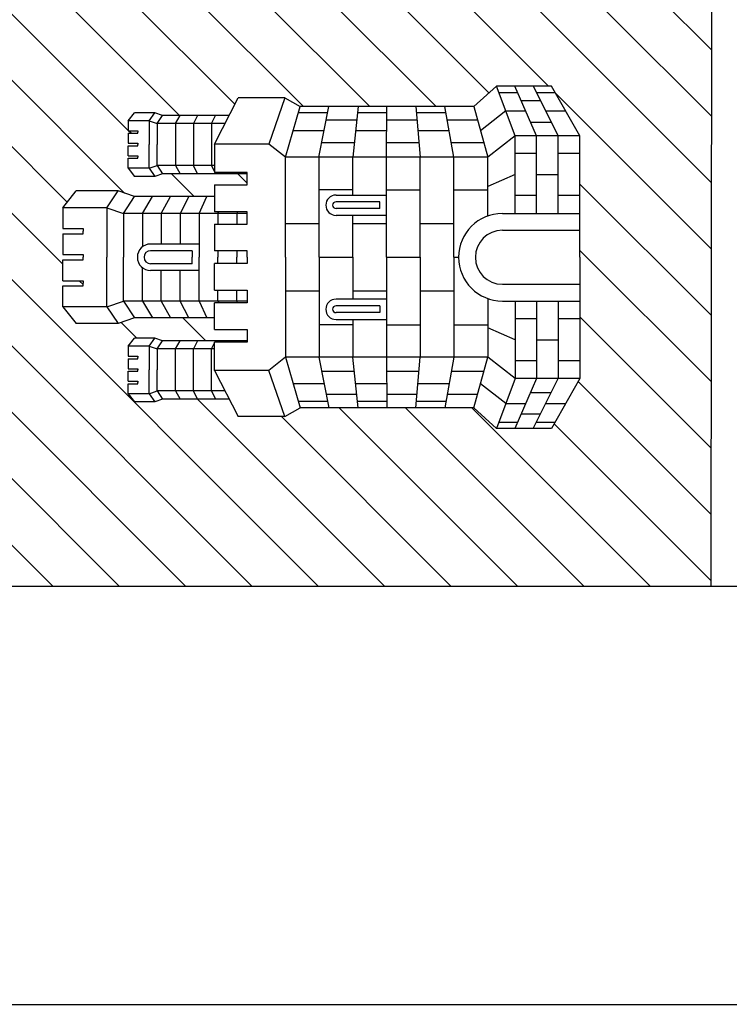
# Model space of a CAD drawing. Units: millimetres. Extents: x -355 to 2901, y 1068 to 1565.
# Drawn here: x 2347 to 2348, y 1314 to 1316 of the extents above; entities that cross this region are included whole.
import ezdxf

# ---------------------------------------------------------------- set-up
doc = ezdxf.new("R2010")
doc.units = ezdxf.units.MM
doc.layers.add('CAJETIN', color=7, linetype='Continuous')
doc.layers.add('ESCUDO', color=4, linetype='Continuous')

msp = doc.modelspace()

# ---------------------------------------------------------------- hatches: boundary and pattern name
at = {"layer": 'CAJETIN'}
h = msp.add_hatch(dxfattribs=at)
h.set_pattern_fill('_U', color=2, scale=0.070083, angle=135, style=0, pattern_type=0)
h.set_pattern_definition([(135, (2176.43458, 1333.587324), (-0.049556396, -0.049556396), [])])
h.paths.add_polyline_path([(2347.333, 1315.9298), (2347.3318, 1314.9901), (2347.6504, 1315.2694), (2347.6312, 1315.2694), (2347.6196, 1315.2654), (2347.5894, 1315.2654), (2347.5799, 1315.2775), (2347.5799, 1315.2924), (2347.5943, 1315.2924), (2347.5943, 1315.2961), (2347.5799, 1315.2961), (2347.5799, 1315.311), (2347.5943, 1315.311), (2347.5943, 1315.3148), (2347.5799, 1315.3148), (2347.5799, 1315.3297), (2347.5943, 1315.3297), (2347.5943, 1315.3334), (2347.5799, 1315.3334), (2347.5799, 1315.3484), (2347.5894, 1315.3604), (2347.6196, 1315.3604), (2347.6312, 1315.3564), (2347.7496, 1315.3564), (2347.7578, 1315.3636), (2347.7578, 1315.3731), (2347.709, 1315.3731), (2347.709, 1315.3905), (2347.5893, 1315.3905), (2347.5651, 1315.3821), (2347.5023, 1315.3821), (2347.4824, 1315.4073), (2347.4824, 1315.4384), (2347.5125, 1315.4384), (2347.5125, 1315.4423), (2347.5125, 1315.4461), (2347.4824, 1315.4461), (2347.4824, 1315.4773), (2347.5125, 1315.4773), (2347.5125, 1315.4811), (2347.5125, 1315.485), (2347.4824, 1315.485), (2347.4824, 1315.5161), (2347.5125, 1315.5161), (2347.5125, 1315.52), (2347.5125, 1315.5239), (2347.4824, 1315.5239), (2347.4824, 1315.555), (2347.5023, 1315.5801), (2347.5651, 1315.5801), (2347.5893, 1315.5717), (2347.709, 1315.5717), (2347.709, 1315.5891), (2347.7578, 1315.5891), (2347.7578, 1315.6058), (2347.6312, 1315.6058), (2347.6196, 1315.6018), (2347.5894, 1315.6018), (2347.5799, 1315.6139), (2347.5799, 1315.6288), (2347.5943, 1315.6288), (2347.5943, 1315.6325), (2347.5799, 1315.6325), (2347.5799, 1315.6475), (2347.5943, 1315.6475), (2347.5943, 1315.6512), (2347.5799, 1315.6512), (2347.5799, 1315.6661), (2347.5943, 1315.6661), (2347.5943, 1315.6698), (2347.5799, 1315.6698), (2347.5799, 1315.6848), (2347.5894, 1315.6969), (2347.6196, 1315.6969), (2347.6312, 1315.6928), (2347.7308, 1315.6928), (2347.7441, 1315.719), (2347.8141, 1315.719), (2347.8368, 1315.706), (2348.0961, 1315.706), (2348.1299, 1315.7366), (2348.1833, 1315.7366), (2348.4036, 1315.9298)], flags=17)
h.paths.add_polyline_path([(2348.1843, 1315.7376), (2348.1848, 1315.7366), (2348.2124, 1315.7366), (2348.2546, 1315.6624), (2348.2546, 1315.4811), (2348.2546, 1315.2999), (2348.2124, 1315.2256), (2348.1299, 1315.2256), (2348.0961, 1315.2563), (2347.8368, 1315.2563), (2347.8141, 1315.2433), (2347.7441, 1315.2433), (2347.7308, 1315.2694), (2347.6504, 1315.2694), (2347.3318, 1314.9901), (2348.4505, 1314.9901), (2348.4517, 1315.9298), (2348.4036, 1315.9298)])

# ---------------------------------------------------------------- linework, layer by layer
at = {"layer": 'CAJETIN', "color": 4}
msp.add_line((2346.1268, 1314.366), (2349.9543, 1314.366), dxfattribs=at)
at = {"layer": 'ESCUDO', "color": 2}
for p, q in [((2348.4505, 1314.9901), (2348.4528, 1316.8696)), ((2348.0961, 1315.706), (2348.1299, 1315.7366)), ((2348.1577, 1315.6624), (2348.1299, 1315.7366)), ((2348.2124, 1315.7366), (2348.1299, 1315.7366)), ((2348.19, 1315.6624), (2348.1574, 1315.7366)), ((2348.1848, 1315.7366), (2348.2222, 1315.6624)), ((2348.2546, 1315.6624), (2348.2124, 1315.7366)), ((2347.709, 1315.65), (2347.7441, 1315.719)), ((2347.8141, 1315.719), (2347.7441, 1315.719)), ((2347.8141, 1315.719), (2347.7898, 1315.65)), ((2347.8141, 1315.719), (2347.8368, 1315.706)), ((2348.1335, 1315.7272), (2348.1615, 1315.7272)), ((2348.1895, 1315.7272), (2348.2178, 1315.7272)), ((2347.8147, 1315.6305), (2347.8368, 1315.706)), ((2348.0961, 1315.706), (2347.8368, 1315.706)), ((2347.8648, 1315.6305), (2347.8798, 1315.706)), ((2347.9232, 1315.706), (2347.9154, 1315.6305)), ((2347.9657, 1315.6305), (2347.9664, 1315.706)), ((2348.0096, 1315.706), (2348.0161, 1315.6305)), ((2348.0664, 1315.6305), (2348.0528, 1315.706)), ((2348.0961, 1315.706), (2348.1169, 1315.6305)), ((2348.1669, 1315.7149), (2348.1958, 1315.7149)), ((2347.5799, 1315.6848), (2347.5894, 1315.6969)), ((2347.6196, 1315.6969), (2347.5894, 1315.6969)), ((2347.6113, 1315.6848), (2347.6196, 1315.6969)), ((2347.6312, 1315.6928), (2347.6196, 1315.6969)), ((2347.6234, 1315.6808), (2347.6312, 1315.6928)), ((2347.7308, 1315.6928), (2347.6312, 1315.6928)), ((2347.6504, 1315.6808), (2347.6577, 1315.6928)), ((2347.6836, 1315.6928), (2347.6775, 1315.6808)), ((2347.7046, 1315.6808), (2347.7101, 1315.6928)), ((2347.8779, 1315.6966), (2347.8341, 1315.6966)), ((2347.9663, 1315.6966), (2347.9222, 1315.6966)), ((2348.0545, 1315.6966), (2348.0104, 1315.6966)), ((2348.1438, 1315.6995), (2348.106, 1315.67)), ((2348.1438, 1315.6995), (2348.1737, 1315.6995)), ((2348.2035, 1315.6995), (2348.2335, 1315.6995)), ((2347.6113, 1315.6848), (2347.5799, 1315.6848)), ((2347.5799, 1315.6848), (2347.5799, 1315.6698)), ((2347.6113, 1315.6848), (2347.6113, 1315.6493)), ((2347.6113, 1315.6848), (2347.6234, 1315.6808)), ((2347.7246, 1315.6808), (2347.6234, 1315.6808)), ((2347.6234, 1315.6808), (2347.6234, 1315.6493)), ((2347.6504, 1315.6808), (2347.6504, 1315.6179)), ((2347.6775, 1315.6808), (2347.6775, 1315.6179)), ((2347.7046, 1315.6808), (2347.7046, 1315.6179)), ((2347.9211, 1315.6857), (2347.8758, 1315.6857)), ((2348.0113, 1315.6857), (2347.9662, 1315.6857)), ((2348.1017, 1315.6857), (2348.0564, 1315.6857)), ((2348.1809, 1315.683), (2348.2118, 1315.683)), ((2347.5799, 1315.6698), (2347.5943, 1315.6698)), ((2347.5799, 1315.6661), (2347.5943, 1315.6661)), ((2347.5799, 1315.6661), (2347.5799, 1315.6512)), ((2347.5943, 1315.6698), (2347.5943, 1315.668)), ((2347.5943, 1315.6661), (2347.5943, 1315.668)), ((2347.8727, 1315.67), (2347.8263, 1315.67)), ((2347.9661, 1315.67), (2347.9195, 1315.67)), ((2348.0593, 1315.67), (2348.0127, 1315.67)), ((2348.1577, 1315.6624), (2348.1169, 1315.6305)), ((2348.1577, 1315.5466), (2348.1577, 1315.6624)), ((2348.2546, 1315.6624), (2348.1577, 1315.6624)), ((2348.19, 1315.5466), (2348.19, 1315.6624)), ((2348.2222, 1315.5466), (2348.2222, 1315.6624)), ((2348.2546, 1315.4811), (2348.2546, 1315.6624)), ((2347.5799, 1315.6512), (2347.5943, 1315.6512)), ((2347.5799, 1315.6475), (2347.5943, 1315.6475)), ((2347.5799, 1315.6325), (2347.5799, 1315.6475)), ((2347.5943, 1315.6512), (2347.5943, 1315.6493)), ((2347.5943, 1315.6475), (2347.5943, 1315.6493)), ((2347.6113, 1315.6139), (2347.6113, 1315.6493)), ((2347.6234, 1315.6179), (2347.6234, 1315.6493)), ((2347.709, 1315.65), (2347.709, 1315.6078)), ((2347.7898, 1315.65), (2347.709, 1315.65)), ((2347.8147, 1315.6305), (2347.7898, 1315.65)), ((2347.9176, 1315.6517), (2347.869, 1315.6517)), ((2348.0143, 1315.6517), (2347.9659, 1315.6517)), ((2348.111, 1315.6517), (2348.0626, 1315.6517)), ((2347.5799, 1315.6325), (2347.5943, 1315.6325)), ((2347.5943, 1315.6325), (2347.5943, 1315.6307)), ((2347.5943, 1315.6288), (2347.5943, 1315.6307)), ((2348.1169, 1315.6305), (2347.8147, 1315.6305)), ((2347.8147, 1315.4811), (2347.8147, 1315.6305)), ((2347.8651, 1315.6305), (2347.8648, 1315.6305)), ((2347.8651, 1315.4811), (2347.8651, 1315.6305)), ((2347.9154, 1315.574), (2347.9154, 1315.6305)), ((2347.9657, 1315.4811), (2347.9657, 1315.6305)), ((2348.0161, 1315.4811), (2348.0161, 1315.6305)), ((2348.0664, 1315.4811), (2348.0664, 1315.6305)), ((2348.1169, 1315.5428), (2348.1169, 1315.6305)), ((2348.19, 1315.6358), (2348.1577, 1315.6358)), ((2348.2544, 1315.6358), (2348.2222, 1315.6358)), ((2347.5799, 1315.6288), (2347.5943, 1315.6288)), ((2347.5799, 1315.6139), (2347.5799, 1315.6288)), ((2347.6113, 1315.6139), (2347.6234, 1315.6179)), ((2347.709, 1315.6179), (2347.6234, 1315.6179)), ((2347.6234, 1315.6179), (2347.6312, 1315.6058)), ((2347.6504, 1315.6179), (2347.6577, 1315.6058)), ((2347.6836, 1315.6058), (2347.6775, 1315.6179)), ((2347.7046, 1315.6179), (2347.7101, 1315.6058)), ((2347.5799, 1315.6139), (2347.5894, 1315.6018)), ((2347.6113, 1315.6139), (2347.5799, 1315.6139)), ((2347.6196, 1315.6018), (2347.5894, 1315.6018)), ((2347.6113, 1315.6139), (2347.6196, 1315.6018)), ((2347.6312, 1315.6058), (2347.6196, 1315.6018)), ((2347.7578, 1315.6058), (2347.6312, 1315.6058)), ((2347.7363, 1315.6078), (2347.7372, 1315.6058)), ((2348.1577, 1315.6045), (2348.1169, 1315.5866)), ((2348.19, 1315.6045), (2348.2222, 1315.6045)), ((2347.709, 1315.5891), (2347.709, 1315.5491)), ((2347.4824, 1315.555), (2347.5023, 1315.5801)), ((2347.5651, 1315.5801), (2347.5023, 1315.5801)), ((2347.5479, 1315.555), (2347.5651, 1315.5801)), ((2347.5893, 1315.5717), (2347.5651, 1315.5801)), ((2347.573, 1315.5466), (2347.5893, 1315.5717)), ((2347.709, 1315.5717), (2347.5893, 1315.5717)), ((2347.6012, 1315.5466), (2347.6163, 1315.5717)), ((2347.6294, 1315.5466), (2347.6433, 1315.5717)), ((2347.6704, 1315.5717), (2347.6576, 1315.5466)), ((2347.6858, 1315.5466), (2347.6974, 1315.5717)), ((2347.9154, 1315.5818), (2347.8651, 1315.5818)), ((2347.8903, 1315.574), (2347.9657, 1315.574)), ((2347.9657, 1315.5818), (2348.0161, 1315.5818)), ((2348.0664, 1315.5818), (2348.1169, 1315.5818)), ((2348.19, 1315.5731), (2348.1577, 1315.5731)), ((2348.2544, 1315.5731), (2348.2222, 1315.5731)), ((2347.9557, 1315.5638), (2347.8903, 1315.5638)), ((2347.9557, 1315.5537), (2347.9557, 1315.5638)), ((2347.4824, 1315.555), (2347.4824, 1315.5239)), ((2347.5479, 1315.555), (2347.4824, 1315.555)), ((2347.5479, 1315.555), (2347.573, 1315.5466)), ((2347.5479, 1315.555), (2347.5479, 1315.4811)), ((2347.573, 1315.5466), (2347.573, 1315.4811)), ((2347.7578, 1315.5466), (2347.573, 1315.5466)), ((2347.6012, 1315.5466), (2347.6012, 1315.4967)), ((2347.6294, 1315.5466), (2347.6294, 1315.5009)), ((2347.6576, 1315.5466), (2347.6576, 1315.5009)), ((2347.6858, 1315.5466), (2347.6858, 1315.4811)), ((2347.714, 1315.5466), (2347.7151, 1315.5491)), ((2347.714, 1315.5466), (2347.714, 1315.5305)), ((2347.7431, 1315.5491), (2347.7422, 1315.5466)), ((2347.7422, 1315.5466), (2347.7422, 1315.5305)), ((2347.9557, 1315.5537), (2347.8903, 1315.5537)), ((2347.9657, 1315.5436), (2347.8903, 1315.5436)), ((2347.9154, 1315.4811), (2347.9154, 1315.5436)), ((2348.1388, 1315.5466), (2348.2546, 1315.5466)), ((2347.709, 1315.5305), (2347.709, 1315.4905)), ((2347.8147, 1315.5315), (2347.8651, 1315.5315)), ((2347.9154, 1315.5315), (2347.9657, 1315.5315)), ((2348.0161, 1315.5315), (2348.0664, 1315.5315)), ((2347.4824, 1315.5239), (2347.5125, 1315.5239)), ((2347.4824, 1315.5161), (2347.4824, 1315.485)), ((2347.4824, 1315.5161), (2347.5125, 1315.5161)), ((2347.5125, 1315.5239), (2347.5125, 1315.52)), ((2347.5125, 1315.5161), (2347.5125, 1315.52)), ((2348.1388, 1315.5214), (2348.2546, 1315.5214)), ((2347.6858, 1315.5009), (2347.6134, 1315.5009)), ((2347.4824, 1315.485), (2347.5125, 1315.485)), ((2347.5125, 1315.485), (2347.5125, 1315.4811)), ((2347.6757, 1315.4909), (2347.6134, 1315.4909)), ((2347.6757, 1315.4909), (2347.6757, 1315.4811)), ((2347.714, 1315.4905), (2347.714, 1315.4811)), ((2347.7422, 1315.4905), (2347.7422, 1315.4811)), ((2347.4824, 1315.4461), (2347.4824, 1315.4773)), ((2347.4824, 1315.4773), (2347.5125, 1315.4773)), ((2347.5125, 1315.4773), (2347.5125, 1315.4811)), ((2347.5479, 1315.4073), (2347.5479, 1315.4811)), ((2347.573, 1315.4157), (2347.573, 1315.4811)), ((2347.6757, 1315.4714), (2347.6134, 1315.4714)), ((2347.6757, 1315.4714), (2347.6757, 1315.4811)), ((2347.6858, 1315.4157), (2347.6858, 1315.4811)), ((2347.709, 1315.4318), (2347.709, 1315.4718)), ((2347.714, 1315.4718), (2347.714, 1315.4811)), ((2347.7422, 1315.4718), (2347.7422, 1315.4811)), ((2347.8147, 1315.4811), (2347.8147, 1315.3318)), ((2347.8651, 1315.4811), (2347.9154, 1315.4811)), ((2347.8651, 1315.4811), (2347.9154, 1315.4811)), ((2347.8651, 1315.4811), (2347.8651, 1315.3318)), ((2347.9154, 1315.4811), (2347.9154, 1315.4186)), ((2347.9657, 1315.4811), (2348.0161, 1315.4811)), ((2347.9657, 1315.4811), (2348.0161, 1315.4811)), ((2347.9657, 1315.4811), (2347.9657, 1315.3318)), ((2348.0161, 1315.4811), (2348.0161, 1315.3318)), ((2348.0664, 1315.4811), (2348.0734, 1315.4811)), ((2348.0664, 1315.4811), (2348.0734, 1315.4811)), ((2348.0664, 1315.4811), (2348.0664, 1315.3318)), ((2348.2546, 1315.4811), (2348.2546, 1315.2999)), ((2347.6012, 1315.4157), (2347.6012, 1315.4655)), ((2347.6858, 1315.4613), (2347.6134, 1315.4613)), ((2347.6294, 1315.4157), (2347.6294, 1315.4613)), ((2347.6576, 1315.4157), (2347.6576, 1315.4613)), ((2347.4824, 1315.4461), (2347.5125, 1315.4461)), ((2347.4824, 1315.4073), (2347.4824, 1315.4384)), ((2347.4824, 1315.4384), (2347.5125, 1315.4384)), ((2347.5125, 1315.4461), (2347.5125, 1315.4423)), ((2347.5125, 1315.4384), (2347.5125, 1315.4423)), ((2348.1388, 1315.4408), (2348.2546, 1315.4408)), ((2347.714, 1315.4157), (2347.714, 1315.4318)), ((2347.7422, 1315.4157), (2347.7422, 1315.4318)), ((2347.8147, 1315.4308), (2347.8651, 1315.4308)), ((2347.9154, 1315.4308), (2347.9657, 1315.4308)), ((2348.0161, 1315.4308), (2348.0664, 1315.4308)), ((2347.5479, 1315.4073), (2347.573, 1315.4157)), ((2347.573, 1315.4157), (2347.5893, 1315.3905)), ((2347.7578, 1315.4157), (2347.573, 1315.4157)), ((2347.6012, 1315.4157), (2347.6163, 1315.3905)), ((2347.6294, 1315.4157), (2347.6433, 1315.3905)), ((2347.6704, 1315.3905), (2347.6576, 1315.4157)), ((2347.6858, 1315.4157), (2347.6974, 1315.3905)), ((2347.709, 1315.3731), (2347.709, 1315.4131)), ((2347.714, 1315.4157), (2347.7151, 1315.4131)), ((2347.7431, 1315.4131), (2347.7422, 1315.4157)), ((2347.9657, 1315.4186), (2347.8903, 1315.4186)), ((2348.1169, 1315.4195), (2348.1169, 1315.3318)), ((2348.1388, 1315.4157), (2348.2546, 1315.4157)), ((2348.1577, 1315.4157), (2348.1577, 1315.2999)), ((2348.19, 1315.4157), (2348.19, 1315.2999)), ((2348.2222, 1315.4157), (2348.2222, 1315.2999)), ((2347.5479, 1315.4073), (2347.4824, 1315.4073)), ((2347.4824, 1315.4073), (2347.5023, 1315.3821)), ((2347.5479, 1315.4073), (2347.5651, 1315.3821)), ((2347.9557, 1315.4085), (2347.8903, 1315.4085)), ((2347.9557, 1315.3985), (2347.8903, 1315.3985)), ((2347.9557, 1315.4085), (2347.9557, 1315.3985)), ((2347.5651, 1315.3821), (2347.5023, 1315.3821)), ((2347.5893, 1315.3905), (2347.5651, 1315.3821)), ((2347.709, 1315.3905), (2347.5893, 1315.3905)), ((2347.9154, 1315.3804), (2347.8651, 1315.3804)), ((2347.8903, 1315.3882), (2347.9657, 1315.3882)), ((2347.9154, 1315.3882), (2347.9154, 1315.3318)), ((2347.9657, 1315.3804), (2348.0161, 1315.3804)), ((2348.0664, 1315.3804), (2348.1169, 1315.3804)), ((2348.19, 1315.3891), (2348.1577, 1315.3891)), ((2348.2544, 1315.3891), (2348.2222, 1315.3891)), ((2348.1577, 1315.3578), (2348.1169, 1315.3756)), ((2347.5799, 1315.3484), (2347.5894, 1315.3604)), ((2347.6196, 1315.3604), (2347.5894, 1315.3604)), ((2347.6113, 1315.3484), (2347.6196, 1315.3604)), ((2347.6312, 1315.3564), (2347.6196, 1315.3604)), ((2347.6234, 1315.3443), (2347.6312, 1315.3564)), ((2347.7578, 1315.3564), (2347.6312, 1315.3564)), ((2347.6504, 1315.3443), (2347.6577, 1315.3564)), ((2347.6836, 1315.3564), (2347.6775, 1315.3443)), ((2347.7046, 1315.3443), (2347.7101, 1315.3564)), ((2347.709, 1315.3122), (2347.709, 1315.3545)), ((2347.7363, 1315.3545), (2347.7372, 1315.3564)), ((2348.19, 1315.3578), (2348.2222, 1315.3578)), ((2347.5799, 1315.3484), (2347.5799, 1315.3334)), ((2347.6113, 1315.3484), (2347.5799, 1315.3484)), ((2347.6113, 1315.3484), (2347.6234, 1315.3443)), ((2347.6113, 1315.3484), (2347.6113, 1315.3129)), ((2347.6234, 1315.3443), (2347.6234, 1315.3129)), ((2347.709, 1315.3443), (2347.6234, 1315.3443)), ((2347.6504, 1315.2815), (2347.6504, 1315.3443)), ((2347.6775, 1315.2815), (2347.6775, 1315.3443)), ((2347.7046, 1315.2815), (2347.7046, 1315.3443)), ((2347.5799, 1315.3334), (2347.5943, 1315.3334)), ((2347.5799, 1315.3297), (2347.5799, 1315.3148)), ((2347.5799, 1315.3297), (2347.5943, 1315.3297)), ((2347.5943, 1315.3334), (2347.5943, 1315.3316)), ((2347.5943, 1315.3297), (2347.5943, 1315.3316)), ((2347.8147, 1315.3318), (2347.7898, 1315.3122)), ((2348.1169, 1315.3318), (2347.8147, 1315.3318)), ((2347.8147, 1315.3318), (2347.8368, 1315.2563)), ((2347.8648, 1315.3318), (2347.8798, 1315.2563)), ((2347.8651, 1315.3318), (2347.8648, 1315.3318)), ((2347.9232, 1315.2563), (2347.9154, 1315.3318)), ((2347.9657, 1315.3318), (2347.9664, 1315.2563)), ((2348.0096, 1315.2563), (2348.0161, 1315.3318)), ((2348.0664, 1315.3318), (2348.0528, 1315.2563)), ((2348.0961, 1315.2563), (2348.1169, 1315.3318)), ((2348.1577, 1315.2999), (2348.1169, 1315.3318)), ((2348.19, 1315.3265), (2348.1577, 1315.3265)), ((2348.2544, 1315.3265), (2348.2222, 1315.3265)), ((2347.5799, 1315.3148), (2347.5943, 1315.3148)), ((2347.5799, 1315.2961), (2347.5799, 1315.311)), ((2347.5799, 1315.311), (2347.5943, 1315.311)), ((2347.5943, 1315.3148), (2347.5943, 1315.3129)), ((2347.5943, 1315.311), (2347.5943, 1315.3129)), ((2347.6113, 1315.2775), (2347.6113, 1315.3129)), ((2347.6234, 1315.2815), (2347.6234, 1315.3129)), ((2347.709, 1315.3122), (2347.7441, 1315.2433)), ((2347.7898, 1315.3122), (2347.709, 1315.3122)), ((2347.8141, 1315.2433), (2347.7898, 1315.3122)), ((2347.9176, 1315.3106), (2347.869, 1315.3106)), ((2348.0143, 1315.3106), (2347.9659, 1315.3106)), ((2348.111, 1315.3106), (2348.0626, 1315.3106)), ((2347.5799, 1315.2961), (2347.5943, 1315.2961)), ((2347.5799, 1315.2775), (2347.5799, 1315.2924)), ((2347.5799, 1315.2924), (2347.5943, 1315.2924)), ((2347.5943, 1315.2961), (2347.5943, 1315.2943)), ((2347.5943, 1315.2924), (2347.5943, 1315.2943)), ((2347.8727, 1315.2923), (2347.8263, 1315.2923)), ((2347.9661, 1315.2923), (2347.9195, 1315.2923)), ((2348.0593, 1315.2923), (2348.0127, 1315.2923)), ((2348.1438, 1315.2627), (2348.106, 1315.2923)), ((2348.1577, 1315.2999), (2348.1299, 1315.2256)), ((2348.19, 1315.2999), (2348.1574, 1315.2256)), ((2348.2546, 1315.2999), (2348.1577, 1315.2999)), ((2348.1848, 1315.2256), (2348.2222, 1315.2999)), ((2348.2546, 1315.2999), (2348.2124, 1315.2256)), ((2347.6113, 1315.2775), (2347.5799, 1315.2775)), ((2347.5799, 1315.2775), (2347.5894, 1315.2654)), ((2347.6113, 1315.2775), (2347.6234, 1315.2815)), ((2347.6113, 1315.2775), (2347.6196, 1315.2654)), ((2347.7246, 1315.2815), (2347.6234, 1315.2815)), ((2347.6234, 1315.2815), (2347.6312, 1315.2694)), ((2347.6504, 1315.2815), (2347.6577, 1315.2694)), ((2347.6836, 1315.2694), (2347.6775, 1315.2815)), ((2347.7046, 1315.2815), (2347.7101, 1315.2694)), ((2348.1809, 1315.2793), (2348.2118, 1315.2793)), ((2347.6196, 1315.2654), (2347.5894, 1315.2654)), ((2347.6312, 1315.2694), (2347.6196, 1315.2654)), ((2347.7308, 1315.2694), (2347.6312, 1315.2694)), ((2347.8779, 1315.2656), (2347.8341, 1315.2656)), ((2347.9211, 1315.2765), (2347.8758, 1315.2765)), ((2347.9663, 1315.2656), (2347.9222, 1315.2656)), ((2348.0113, 1315.2765), (2347.9662, 1315.2765)), ((2348.0545, 1315.2656), (2348.0104, 1315.2656)), ((2348.1017, 1315.2765), (2348.0564, 1315.2765)), ((2348.1438, 1315.2627), (2348.1737, 1315.2627)), ((2348.2035, 1315.2627), (2348.2335, 1315.2627)), ((2347.8141, 1315.2433), (2347.8368, 1315.2563)), ((2348.0961, 1315.2563), (2347.8368, 1315.2563)), ((2348.0961, 1315.2563), (2348.1299, 1315.2256)), ((2348.1669, 1315.2474), (2348.1958, 1315.2474)), ((2347.8141, 1315.2433), (2347.7441, 1315.2433)), ((2348.1335, 1315.235), (2348.1615, 1315.235)), ((2348.1895, 1315.235), (2348.2178, 1315.235)), ((2348.2124, 1315.2256), (2348.1299, 1315.2256)), ((2347.3318, 1314.9901), (2349.0334, 1314.9901))]:
    msp.add_line(p, q, dxfattribs=at)
for points in [[(2347.709, 1315.5891), (2347.7578, 1315.5891), (2347.7578, 1315.6078), (2347.709, 1315.6078)], [(2347.709, 1315.5305), (2347.7578, 1315.5305), (2347.7578, 1315.5491), (2347.709, 1315.5491)], [(2347.7578, 1315.4811), (2347.7578, 1315.4905), (2347.709, 1315.4905)], [(2347.7578, 1315.4811), (2347.7578, 1315.4718), (2347.709, 1315.4718)], [(2347.709, 1315.4318), (2347.7578, 1315.4318), (2347.7578, 1315.4131), (2347.709, 1315.4131)], [(2347.709, 1315.3731), (2347.7578, 1315.3731), (2347.7578, 1315.3545), (2347.709, 1315.3545)]]:
    msp.add_lwpolyline(points, dxfattribs=at)
for centre, radius, start, end in [((2347.8903, 1315.5588), 0.0152, 90, 270), ((2347.8903, 1315.5588), 0.00503, 90, 270), ((2348.1388, 1315.4811), 0.0654, 90, 180), ((2348.1388, 1315.4811), 0.0403, 90, 180), ((2347.6134, 1315.4811), 0.0198, 90, 180), ((2347.6134, 1315.4811), 0.00974, 90, 180), ((2347.6134, 1315.4811), 0.0198, 180, 270), ((2347.6134, 1315.4811), 0.00974, 180, 270), ((2348.1388, 1315.4811), 0.0654, 180, 270), ((2348.1388, 1315.4811), 0.0403, 180, 270), ((2347.8903, 1315.4034), 0.0152, 90, 270), ((2347.8903, 1315.4035), 0.00503, 90, 270)]:
    msp.add_arc(centre, radius, start, end, dxfattribs=at)

doc.saveas('drawing.dxf')
